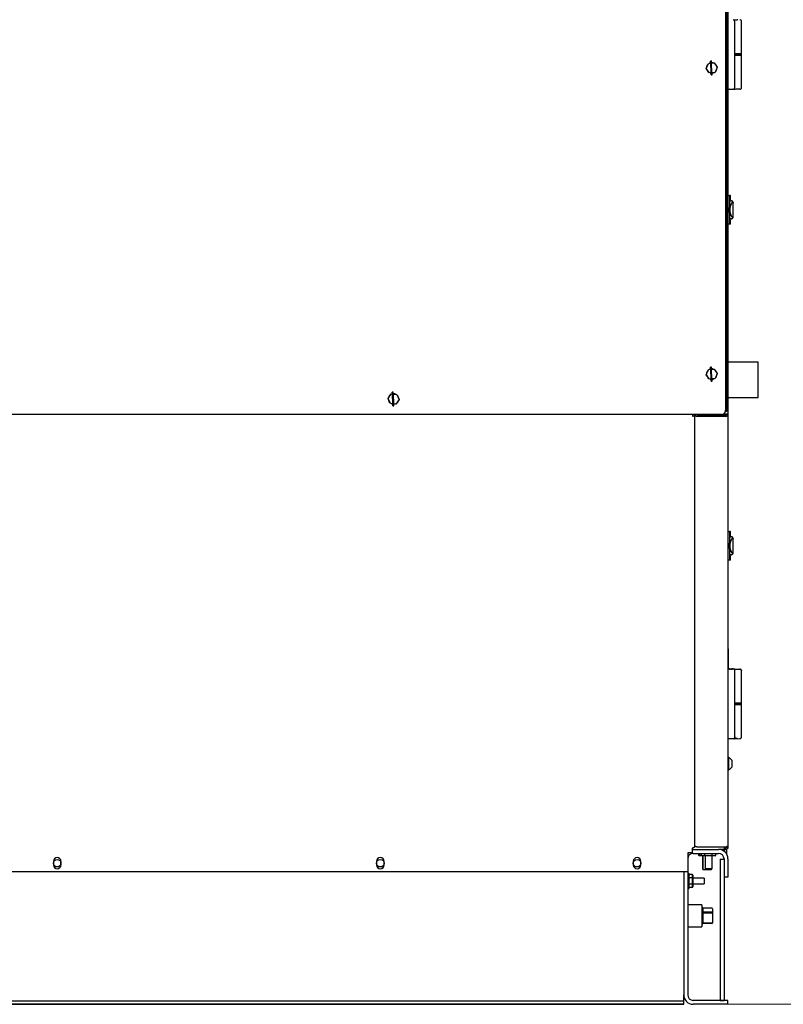
# Model space of a CAD drawing. Units: inches. Extents: x 5 to 301, y 5 to 193.
# Drawn here: x 27 to 54, y 84 to 118 of the extents above; entities that cross this region are included whole.
import ezdxf

# ---------------------------------------------------------------- set-up
doc = ezdxf.new("R2010")
doc.units = ezdxf.units.IN
doc.header["$MEASUREMENT"] = 0
doc.styles.add('SLDTEXTSTYLE0', font='TXT', dxfattribs={"width": 0.75})
doc.dimstyles.new('SLDDIMSTYLE1', dxfattribs={"dimtxt": 2.25, "dimasz": 2.34, "dimexe": 0, "dimexo": 0.0625, "dimgap": 0.5625, "dimtad": 0, "dimtih": 1, "dimtoh": 1, "dimlfac": 1.277778, "dimrnd": 1e-09, "dimzin": 12, "dimdsep": 46, "dimtxsty": 'SLDTEXTSTYLE0', "dimsah": 1, "dimcen": 0.09, "dimadec": 0, "dimazin": 3, "dimtfac": 1, "dimtofl": 0, "dimtmove": 0, "dimatfit": 3, "dimfxl": 1, "dimfrac": 2, "dimtolj": 1, "dimtzin": 12, "dimarcsym": 0})

# ---------------------------------------------------------------- blocks, each defined once
blk = doc.blocks.new('_D_5')
at = {"color": 7, "linetype": 'Continuous', "lineweight": 0, "ltscale": 18}
for p, q in [((52.927, 140.018), (60.794, 140.018)), ((58.544, 140.018), (58.544, 119.492)), ((58.544, 83.541), (58.544, 115.92)), ((51.229, 83.541), (60.794, 83.541))]:
    blk.add_line(p, q, dxfattribs=at)
at = {"color": 7, "linetype": 'Continuous', "lineweight": 18, "ltscale": 18}
for points in [[(58.544, 140.018), (58.184, 137.678), (58.904, 137.678)], [(58.544, 83.541), (58.904, 85.881), (58.184, 85.881)]]:
    blk.add_solid(points, dxfattribs=at)
at = {"color": 7, "linetype": 'Continuous', "lineweight": 18, "ltscale": 18, "insert": (54.803, 118.821), "char_height": 2.25, "attachment_point": 1, "style": 'SLDTEXTSTYLE0'}
blk.add_mtext('72.16', dxfattribs=at)
blk = doc.blocks.new('_D_6')
at = {"color": 7, "linetype": 'Continuous', "lineweight": 0, "ltscale": 18}
for p, q in [((28.223, 146), (67.206, 146)), ((64.956, 146), (64.956, 127.175)), ((64.956, 83.541), (64.956, 123.603)), ((51.229, 83.541), (67.206, 83.541))]:
    blk.add_line(p, q, dxfattribs=at)
at = {"color": 7, "linetype": 'Continuous', "lineweight": 18, "ltscale": 18}
for points in [[(64.956, 146), (64.596, 143.66), (65.316, 143.66)], [(64.956, 83.541), (65.316, 85.881), (64.596, 85.881)]]:
    blk.add_solid(points, dxfattribs=at)
at = {"color": 7, "linetype": 'Continuous', "lineweight": 18, "ltscale": 18, "insert": (61.216, 126.503), "char_height": 2.25, "attachment_point": 1, "style": 'SLDTEXTSTYLE0'}
blk.add_mtext('79.81', dxfattribs=at)

msp = doc.modelspace()

# ---------------------------------------------------------------- linework, layer by layer
at = {"color": 7, "linetype": 'Continuous', "lineweight": 25, "ltscale": 18}
for p, q in [((51.8123, 138.8689), (51.8123, 104.5537)), ((51.8362, 138.8689), (51.8362, 104.5087)), ((51.8947, 138.8689), (51.8947, 104.4065)), ((52.161, 118.3653), (52.2188, 118.3648)), ((52.2399, 118.3646), (52.2188, 118.3648)), ((52.3723, 117.1659), (52.3723, 118.3055)), ((52.1377, 117.1105), (52.2171, 117.1105)), ((52.1452, 117.1567), (52.2171, 117.1567)), ((52.246, 117.1598), (52.1674, 117.1598)), ((52.2171, 117.1567), (52.3723, 117.1567)), ((52.2171, 117.1105), (52.3723, 117.1105)), ((52.3723, 117.1567), (52.3723, 117.1598)), ((52.3723, 117.1105), (52.3723, 117.1567)), ((52.3723, 115.9648), (52.3723, 117.1043)), ((51.1269, 116.6388), (51.2049, 116.8192)), ((51.2049, 116.8192), (51.4002, 116.8419)), ((51.311, 116.9054), (51.2781, 116.9039)), ((51.2816, 116.8281), (51.2781, 116.9039)), ((51.2963, 116.5062), (51.2822, 116.8158)), ((51.3143, 116.8319), (51.311, 116.9054)), ((51.3293, 116.5056), (51.315, 116.8173)), ((51.4002, 116.8419), (51.5174, 116.6841)), ((51.5174, 116.6841), (51.4394, 116.5037)), ((51.4874, 116.7244), (51.4958, 116.7276)), ((51.5006, 116.7067), (51.5023, 116.7071)), ((51.5033, 116.7031), (51.5023, 116.7071)), ((51.2441, 116.4811), (51.1269, 116.6388)), ((51.4394, 116.5037), (51.2441, 116.4811)), ((51.3005, 116.416), (51.2972, 116.4872)), ((51.3005, 116.416), (51.3333, 116.4176)), ((51.3333, 116.4176), (51.3299, 116.491)), ((52.0801, 115.9043), (51.8947, 115.9027)), ((52.1412, 115.9027), (51.8947, 115.9027)), ((51.9203, 115.9021), (51.9203, 115.9027)), ((51.9712, 115.9027), (51.9308, 115.903)), ((51.9457, 115.9023), (51.9457, 115.9027)), ((51.9665, 115.9033), (51.9712, 115.9027)), ((51.8947, 112.1462), (51.9497, 112.1462)), ((51.9847, 112.1462), (51.9497, 112.1462)), ((51.9847, 111.9936), (51.9847, 112.1462)), ((51.9456, 112.068), (51.9456, 111.2134)), ((51.9606, 111.9936), (51.9847, 111.9936)), ((51.9609, 111.9741), (51.9847, 111.9741)), ((51.965, 111.9596), (52.007, 111.9596)), ((51.9847, 111.9596), (51.9847, 111.9741)), ((52.0824, 111.3939), (52.0824, 111.8875)), ((51.9497, 111.1351), (51.8947, 111.1351)), ((51.9847, 111.1351), (51.9497, 111.1351)), ((51.9847, 111.2877), (51.9606, 111.2877)), ((51.9847, 111.3073), (51.9609, 111.3073)), ((52.007, 111.3217), (51.965, 111.3217)), ((51.9847, 111.3073), (51.9847, 111.3217)), ((51.9847, 111.1351), (51.9847, 111.2877)), ((52.963, 106.2532), (51.8947, 106.2532)), ((52.963, 105.6271), (52.963, 106.2532)), ((51.1269, 105.8075), (51.2049, 105.9879)), ((51.2049, 105.9879), (51.4002, 106.0106)), ((51.311, 106.0741), (51.2781, 106.0726)), ((51.2816, 105.9968), (51.2781, 106.0726)), ((51.2964, 105.6728), (51.2822, 105.9845)), ((51.3143, 106.0006), (51.311, 106.0741)), ((51.3293, 105.6743), (51.315, 105.986)), ((51.4002, 106.0106), (51.5174, 105.8528)), ((51.4874, 105.8931), (51.4958, 105.8963)), ((51.5006, 105.8754), (51.5023, 105.8758)), ((51.5033, 105.8717), (51.5023, 105.8758)), ((51.2441, 105.6498), (51.1269, 105.8075)), ((51.4394, 105.6724), (51.2441, 105.6498)), ((51.3005, 105.5847), (51.2972, 105.6559)), ((51.3005, 105.5847), (51.3333, 105.5862)), ((51.3333, 105.5862), (51.3299, 105.6597)), ((51.5174, 105.8528), (51.4394, 105.6724)), ((52.963, 105.001), (52.963, 105.6271)), ((40.062, 105.1943), (40.0292, 105.1928)), ((40.0323, 105.1251), (40.0292, 105.1928)), ((40.0653, 105.1221), (40.062, 105.1943)), ((39.8775, 104.9686), (39.991, 105.129)), ((39.9596, 104.79), (39.8775, 104.9686)), ((39.991, 105.129), (40.1868, 105.1108)), ((40.0475, 104.793), (40.0333, 105.1018)), ((40.0803, 104.7945), (40.066, 105.1068)), ((40.2689, 104.9322), (40.1553, 104.7718)), ((40.1868, 105.1108), (40.2689, 104.9322)), ((40.2326, 105.0111), (40.2469, 105.0166)), ((40.241, 104.9929), (40.2533, 104.996)), ((40.259, 104.9537), (40.2533, 104.996)), ((51.8947, 105.001), (52.963, 105.001)), ((40.1553, 104.7718), (39.9596, 104.79)), ((40.0515, 104.705), (40.048, 104.7818)), ((40.0515, 104.705), (40.0843, 104.7065)), ((40.0843, 104.7065), (40.081, 104.7787)), ((51.8362, 104.5087), (51.8052, 104.5087)), ((51.8362, 104.5087), (51.8362, 104.5061)), ((51.6652, 104.4066), (14.5593, 104.4066)), ((50.6379, 104.4066), (50.6379, 104.3387)), ((50.7208, 104.4039), (50.7208, 104.4066)), ((50.7208, 104.4038), (50.7208, 104.4039)), ((50.7208, 89.1808), (50.7208, 104.4038)), ((50.7793, 104.4038), (50.7793, 104.4066)), ((50.7797, 104.4066), (50.7797, 104.3999)), ((51.812, 104.3839), (50.8035, 104.3839)), ((51.812, 104.336), (50.8035, 104.336)), ((51.0536, 104.4066), (51.0536, 104.3839)), ((51.7018, 104.4112), (51.812, 104.4112)), ((51.812, 104.336), (51.812, 104.3839)), ((51.8362, 104.4065), (51.8947, 104.4065)), ((51.8947, 104.4065), (51.8947, 89.1787)), ((51.8947, 100.2662), (51.9497, 100.2662)), ((51.9456, 100.188), (51.9456, 99.3334)), ((51.9847, 100.2662), (51.9497, 100.2662)), ((51.9606, 100.1136), (51.9847, 100.1136)), ((51.9609, 100.0941), (51.9847, 100.0941)), ((51.965, 100.0796), (52.007, 100.0796)), ((51.9847, 100.1136), (51.9847, 100.2662)), ((51.9847, 100.0796), (51.9847, 100.0941)), ((52.0824, 99.5139), (52.0824, 100.0075)), ((51.9497, 99.2551), (51.8947, 99.2551)), ((51.9847, 99.2551), (51.9497, 99.2551)), ((51.9847, 99.4077), (51.9606, 99.4077)), ((51.9847, 99.4273), (51.9609, 99.4273)), ((52.007, 99.4417), (51.965, 99.4417)), ((51.9847, 99.4273), (51.9847, 99.4417)), ((51.9847, 99.2551), (51.9847, 99.4077)), ((51.8955, 96.1096), (51.8947, 96.1096)), ((51.8955, 96.1096), (51.8955, 95.4005)), ((51.8963, 95.9844), (51.8955, 95.9844)), ((51.8963, 95.9061), (51.8963, 95.9844)), ((51.8963, 95.9061), (51.8963, 95.4005)), ((51.935, 95.4002), (51.8947, 95.4005)), ((51.9471, 95.4034), (51.8963, 95.4039)), ((51.935, 95.4008), (51.935, 95.4)), ((51.947, 95.4007), (51.935, 95.4008)), ((51.935, 95.4008), (51.935, 95.4008)), ((51.935, 95.4008), (51.947, 95.4007)), ((51.935, 95.4008), (51.935, 95.4)), ((51.9375, 95.4), (51.935, 95.4)), ((51.935, 95.4), (51.935, 95.4)), ((51.9375, 95.4), (51.9375, 95.4001)), ((51.947, 95.4), (51.9375, 95.4)), ((51.9375, 95.3992), (51.9375, 95.3994)), ((51.9375, 95.3994), (51.9475, 95.3993)), ((51.9475, 95.3991), (51.9375, 95.3992)), ((51.95, 95.4001), (51.9475, 95.4001)), ((51.9475, 95.4001), (51.9475, 95.4)), ((51.9475, 95.3993), (51.9475, 95.3993)), ((51.9475, 95.3992), (51.9475, 95.3991)), ((51.9893, 95.4003), (51.9791, 95.4004)), ((51.9791, 95.4004), (51.9893, 95.4003)), ((52.0128, 95.3999), (51.9791, 95.4003)), ((51.9791, 95.4003), (51.9893, 95.4002)), ((51.9791, 95.3996), (51.9864, 95.3995)), ((52.0027, 95.4002), (52.0027, 95.4003)), ((52.0027, 95.4003), (52.0027, 95.4002)), ((52.0027, 95.4001), (52.0027, 95.4002)), ((52.0027, 95.4002), (52.0027, 95.4001)), ((52.0027, 95.4), (52.0027, 95.3998)), ((52.0801, 95.4023), (52.026, 95.4027)), ((52.0353, 95.3992), (52.026, 95.3993)), ((52.0353, 95.3999), (52.0353, 95.3999)), ((52.0353, 95.3999), (52.0353, 95.3992)), ((52.0801, 95.3989), (52.0353, 95.3993)), ((52.0353, 95.3985), (52.0353, 95.3984)), ((52.1412, 95.3976), (52.0568, 95.3979)), ((52.1412, 95.3976), (52.3091, 95.3961)), ((52.1412, 95.3362), (52.1412, 95.3368)), ((52.3723, 94.1961), (52.3723, 95.3356)), ((52.3723, 94.1899), (52.3723, 94.193)), ((52.3723, 94.1437), (52.3723, 94.1899)), ((52.3723, 94.1375), (52.3723, 94.1406)), ((52.3723, 92.998), (52.3723, 94.1375)), ((52.0801, 92.9347), (51.8947, 92.9331)), ((52.1412, 92.936), (52.0915, 92.9359)), ((52.1412, 92.936), (52.3091, 92.9375)), ((52.2188, 92.938), (52.161, 92.9374)), ((52.2188, 92.938), (52.2399, 92.9383)), ((51.9142, 92.2664), (51.8947, 92.2664)), ((51.9142, 92.2664), (51.9142, 91.8383)), ((52.0246, 92.1746), (52.0246, 91.9301)), ((51.8947, 91.8383), (51.9142, 91.8383)), ((50.7208, 89.1458), (50.7208, 89.1808)), ((51.8947, 89.1787), (51.8947, 89.1405)), ((50.6379, 88.8955), (50.4696, 88.8955)), ((50.4696, 88.8955), (50.4696, 88.2373)), ((50.6379, 89.048), (50.6379, 89.068)), ((50.6379, 88.8955), (50.6379, 89.048)), ((50.6655, 89.0198), (50.6379, 89.0198)), ((50.6655, 89.0198), (50.6379, 89.0186)), ((50.6655, 89.0198), (51.5587, 89.0198)), ((50.6655, 88.8794), (51.5587, 88.8794)), ((51.812, 89.1033), (50.8035, 89.1033)), ((50.8608, 88.8031), (50.8608, 88.8794)), ((50.8608, 88.8031), (50.9019, 88.8031)), ((50.8608, 88.8031), (50.8786, 88.7874)), ((50.9019, 88.8031), (50.9019, 88.8794)), ((50.9019, 88.8031), (50.9558, 88.8031)), ((50.918, 88.7874), (50.9019, 88.8031)), ((50.9558, 88.8031), (50.9558, 88.8794)), ((50.9558, 88.8031), (51.0813, 88.8031)), ((50.9558, 88.8031), (50.9738, 88.7874)), ((51.0813, 88.8031), (51.0813, 88.8794)), ((51.0813, 88.8031), (51.3355, 88.8031)), ((51.0813, 88.8031), (51.0905, 88.7874)), ((51.3265, 88.7874), (51.3355, 88.8031)), ((51.3355, 88.8031), (51.3355, 88.8794)), ((51.3355, 88.8031), (51.4641, 88.8031)), ((51.446, 88.7874), (51.4641, 88.8031)), ((51.4641, 88.8031), (51.4641, 88.8794)), ((51.7739, 89.0198), (51.5587, 89.0198)), ((51.7635, 89.0198), (51.7635, 88.9502)), ((51.8118, 89.1), (51.7736, 89.1)), ((51.7739, 89.0782), (51.7739, 89.0198)), ((51.7797, 89.0782), (51.7739, 89.0782)), ((51.7797, 89.0198), (51.7739, 89.0198)), ((51.7797, 89.0782), (51.7797, 89.0198)), ((51.8014, 89.0782), (51.7797, 89.0782)), ((51.7797, 89.0198), (51.8014, 89.0198)), ((51.8014, 89.0782), (51.8014, 89.0198)), ((51.812, 89.0782), (51.8014, 89.0782)), ((51.812, 89.0198), (51.8014, 89.0198)), ((51.8407, 89.1006), (51.8118, 89.1)), ((51.8118, 89.0782), (51.8211, 89.0801)), ((51.8118, 89.0198), (51.8417, 89.0257)), ((51.812, 89.0782), (51.812, 89.0198)), ((51.8345, 89.0937), (51.8362, 89.1027)), ((51.8362, 89.1025), (51.8947, 89.1025)), ((51.8362, 89.0246), (51.8362, 88.8732)), ((51.8807, 89.1405), (51.8947, 89.1405)), ((51.8888, 89.0731), (51.8947, 89.1027)), ((51.8947, 89.1027), (51.8915, 89.1023)), ((51.8947, 89.1405), (51.8947, 89.1025)), ((28.0487, 88.5933), (28.0487, 88.4712)), ((28.3179, 88.4712), (28.3179, 88.5933)), ((39.4716, 88.5933), (39.4716, 88.4712)), ((39.7408, 88.4712), (39.7408, 88.5933)), ((48.5467, 88.5933), (48.5467, 88.4712)), ((48.816, 88.4712), (48.816, 88.5933)), ((50.4698, 88.6838), (50.4698, 83.8775)), ((50.918, 88.7874), (50.8786, 88.7874)), ((50.9738, 88.7874), (50.918, 88.7874)), ((51.0905, 88.7874), (50.9738, 88.7874)), ((50.9898, 88.7874), (50.9898, 88.3347)), ((51.0064, 88.7874), (51.0064, 88.2956)), ((51.0876, 88.7874), (51.0876, 88.3347)), ((51.3265, 88.7874), (51.0905, 88.7874)), ((51.446, 88.7874), (51.3265, 88.7874)), ((51.3322, 88.3347), (51.3322, 88.7874)), ((51.6175, 88.6709), (51.7544, 88.6709)), ((51.6175, 88.6709), (51.6175, 83.6818)), ((51.7544, 88.6838), (51.7544, 88.0415)), ((51.7544, 88.6709), (51.7544, 83.6818)), ((51.8947, 88.6838), (51.8947, 88.0415)), ((15.7546, 88.2373), (50.4696, 88.2373)), ((15.8947, 88.2371), (50.3295, 88.2371)), ((50.3295, 88.2371), (50.3295, 88.2373)), ((50.3295, 88.2373), (50.3295, 83.8775)), ((50.4933, 88.1854), (50.4698, 88.1854)), ((50.5089, 88.1698), (50.5089, 87.9043)), ((50.6376, 88.1302), (50.5402, 88.1302)), ((50.6376, 88.0173), (50.6376, 88.1302)), ((50.6532, 88.1122), (50.6376, 88.1302)), ((50.6532, 88.1122), (50.6532, 88.0082)), ((51.0064, 88.3347), (50.9898, 88.3347)), ((51.251, 88.2956), (51.0064, 88.2956)), ((51.3322, 88.3347), (51.0876, 88.3347)), ((51.251, 88.2956), (51.251, 88.3347)), ((51.3146, 88.2956), (51.251, 88.2956)), ((51.3146, 88.2956), (51.3146, 88.3347)), ((50.486, 87.8952), (50.4698, 87.8952)), ((50.486, 87.4061), (50.486, 87.8952)), ((50.5089, 87.9043), (50.5089, 87.6388)), ((50.6376, 88.0173), (50.5402, 88.0173)), ((50.6376, 87.7913), (50.5402, 87.7913)), ((50.6376, 87.7913), (50.6376, 88.0173)), ((50.6532, 88.0082), (50.6376, 88.0173)), ((50.6376, 87.7913), (50.6532, 87.8004)), ((50.6376, 87.6784), (50.6376, 87.7913)), ((50.6532, 88.0082), (50.6532, 87.8004)), ((51.0518, 88.0021), (50.6532, 88.0021)), ((50.6532, 87.8065), (51.0518, 87.8065)), ((50.6532, 87.8004), (50.6532, 87.6965)), ((51.0518, 88.0021), (51.0518, 87.8065)), ((51.8947, 88.0415), (51.7544, 88.0415)), ((50.486, 87.6232), (50.4933, 87.6232)), ((50.6376, 87.6784), (50.5402, 87.6784)), ((50.6376, 87.6784), (50.6532, 87.6965)), ((50.4698, 87.4061), (50.486, 87.4061)), ((50.9712, 87.0632), (50.4698, 87.0632)), ((50.486, 87.0632), (50.486, 87.4061)), ((50.9712, 87.0632), (50.9712, 86.2806)), ((51.0104, 86.9576), (50.9712, 86.9576)), ((51.0104, 86.9576), (51.0104, 86.7991)), ((51.3234, 86.9426), (51.0104, 86.9426)), ((51.3234, 86.7991), (51.0104, 86.7991)), ((51.3234, 86.7633), (51.0104, 86.7633)), ((51.0104, 86.7633), (51.0104, 86.4162)), ((51.343, 86.9216), (51.343, 86.7839)), ((51.343, 86.7839), (51.343, 86.7639)), ((51.343, 86.7639), (51.343, 86.4305)), ((50.486, 86.6092), (50.4698, 86.6092)), ((50.486, 85.1418), (50.486, 86.6092)), ((50.9712, 86.3863), (51.0104, 86.3863)), ((51.3234, 86.4162), (51.0104, 86.4162)), ((51.3234, 86.4013), (51.0104, 86.4013)), ((51.0104, 86.4013), (51.0104, 86.3863)), ((51.343, 86.4305), (51.343, 86.4222)), ((50.486, 86.2806), (50.9712, 86.2806)), ((50.4698, 85.1418), (50.486, 85.1418)), ((50.486, 84.7152), (50.486, 85.1418)), ((50.4698, 84.7152), (50.486, 84.7152)), ((50.3295, 83.6466), (15.8947, 83.6466)), ((50.3295, 83.7444), (50.3295, 83.8775)), ((50.3295, 83.6466), (50.3295, 83.7444)), ((50.3295, 83.5413), (50.3295, 83.6466)), ((51.8947, 83.6818), (50.6655, 83.6818)), ((51.6175, 83.6818), (51.7544, 83.6818)), ((51.8947, 83.5415), (51.8947, 83.6818)), ((15.8947, 83.5413), (50.3295, 83.5413)), ((50.3295, 83.5413), (15.8947, 83.5413)), ((50.3295, 83.5413), (50.3295, 83.5413)), ((51.8947, 83.5415), (50.6655, 83.5415))]:
    msp.add_line(p, q, dxfattribs=at)
at = {"color": 7, "linetype": 'Continuous', "lineweight": 25, "ltscale": 18, "flags": 128}
for points in [[(51.2676, 116.4838), (51.2935, 116.4778), (51.2977, 116.4772)], [(51.2676, 105.6525), (51.2935, 105.6465), (51.2977, 105.6459)], [(40.032, 105.1316), (40.023, 105.1294), (40.0146, 105.1268)], [(40.032, 105.1316), (40.023, 105.1294), (40.0146, 105.1268)], [(40.2469, 105.0166), (40.2254, 105.057), (40.1966, 105.0893)], [(40.2469, 105.0166), (40.2254, 105.057), (40.1966, 105.0893)], [(40.0817, 104.7647), (40.0902, 104.7653), (40.1318, 104.774)], [(40.0817, 104.7647), (40.0902, 104.7653), (40.1318, 104.774)], [(52.1916, 94.1904), (52.2253, 94.1904), (52.253, 94.1903), (52.2721, 94.1901), (52.2809, 94.19), (52.2787, 94.1898), (52.2656, 94.1896), (52.2507, 94.1896)], [(52.246, 94.189), (52.2466, 94.1891), (52.2471, 94.1894), (52.2477, 94.19), (52.2481, 94.1908), (52.2485, 94.1917), (52.2488, 94.1928), (52.249, 94.1939), (52.249, 94.1951)], [(52.2481, 94.1908), (52.2616, 94.1908), (52.3009, 94.1906), (52.333, 94.1905), (52.3562, 94.1903), (52.3694, 94.1901), (52.3719, 94.1899), (52.3636, 94.1896), (52.345, 94.1894), (52.3169, 94.1893), (52.2807, 94.1891), (52.2511, 94.1891)]]:
    msp.add_lwpolyline(points, dxfattribs=at)
at = {"color": 7, "linetype": 'Continuous', "lineweight": 25, "ltscale": 324}
for centre in [(28.1833, 88.5323), (39.6062, 88.5323), (48.6814, 88.5323)]:
    msp.add_circle(centre, 0.1346, dxfattribs=at)
for centre, radius, start, end in [((52.0796, 118.3043), 0.0616, 0, 89.5), ((52.3661, 117.1659), 0.00616, 270, 0), ((52.3661, 117.1043), 0.00616, 0, 90), ((51.3221, 116.6615), 0.1859, 132.92729, 180.2911), ((51.3221, 116.6615), 0.1859, 102.80652, 120.2911), ((51.3221, 116.6615), 0.1859, 72.92729, 92.62065), ((51.3221, 116.6615), 0.1859, 20.8538, 60.2911), ((51.3221, 116.6615), 0.1859, 192.92729, 240.2911), ((51.3221, 116.6615), 0.1859, 272.62065, 300.2911), ((51.3221, 116.6615), 0.1859, 312.92729, 0.2911), ((52.0796, 115.9659), 0.0616, 270.5, 0), ((51.3221, 105.8302), 0.1859, 132.92729, 180.2911), ((51.3221, 105.8302), 0.1859, 102.80652, 120.2911), ((51.3221, 105.8302), 0.1859, 72.92729, 92.62065), ((51.3221, 105.8302), 0.1859, 20.8538, 60.2911), ((51.3221, 105.8302), 0.1859, 192.92729, 240.2911), ((51.3221, 105.8302), 0.1859, 272.62065, 300.2911), ((51.3221, 105.8302), 0.1859, 312.92729, 0.2911), ((40.0732, 104.9504), 0.1859, 181.01303, 228.37685), ((40.0732, 104.9504), 0.1859, 121.01303, 168.37685), ((40.0732, 104.9504), 0.1859, 61.01303, 92.62065), ((40.0732, 104.9504), 0.1859, 301.01303, 348.37685), ((40.0732, 104.9504), 0.1859, 241.01303, 262.43477), ((51.6652, 104.5537), 0.1471, 270, 0), ((50.6447, 104.4149), 0.0766, 264.88893, 353.75645), ((50.6399, 104.4091), 0.0226, 264.88893, 353.75645), ((50.7967, 104.4121), 0.0764, 186.24355, 275.11107), ((50.8015, 104.4062), 0.0224, 186.24355, 275.11107), ((52.1964, 108.5417), 14.399, 269.76744, 270.69968), ((52.1574, 139.4389), 45.2499, 269.97889, 270.11264), ((52.2709, 99.3563), 5.1612, 269.75693, 271.12517), ((52.2709, 88.9773), 5.1612, 88.87483, 90.24307), ((52.3661, 94.1406), 0.00616, 0, 29.22649), ((52.0796, 92.9963), 0.0616, 270.49971, 359.99972), ((51.8297, 92.0524), 0.2301, 32.09782, 68.45099), ((51.8297, 92.0524), 0.2301, 291.54901, 327.90218), ((50.6655, 88.6838), 0.1957, 90, 180), ((51.5587, 88.6838), 0.336, 360, 90), ((51.5587, 88.6838), 0.1957, 0, 90), ((28.1833, 88.5933), 0.1346, 0, 180), ((28.1833, 88.4712), 0.1346, 180, 0), ((39.6062, 88.5933), 0.1346, 0, 180), ((39.6062, 88.4712), 0.1346, 180, 0), ((48.6814, 88.5933), 0.1346, 0, 180), ((48.6814, 88.4712), 0.1346, 180, 360), ((50.4933, 88.1698), 0.0157, 0, 90), ((50.4933, 87.6388), 0.0157, 270, 0), ((50.6655, 83.8775), 0.336, 180, 270), ((50.6655, 83.8775), 0.1957, 180, 270)]:
    msp.add_arc(centre, radius, start, end, dxfattribs=at)
for centre, major_axis, ratio, start_param, end_param in [((52.3616, 111.6407), (0, 0.4314), 0.942158, 1.0204174, 1.5707963), ((52.1724, 111.7639), (0, 0.1957), 0.942158, 0.8715034, 1.0204174), ((52.3616, 111.6407), (0, 0.4314), 0.942158, 1.5707963, 2.1211753), ((52.1724, 111.5174), (0, 0.1957), 0.942158, 2.1211753, 2.2700893), ((52.3616, 99.7607), (0, 0.4314), 0.942158, 1.0204174, 1.5707963), ((52.1724, 99.8839), (0, 0.1957), 0.942158, 0.8715034, 1.0204174), ((52.3616, 99.7607), (0, 0.4314), 0.942158, 1.5707963, 2.1211753), ((52.1724, 99.6374), (0, 0.1957), 0.942158, 2.1211753, 2.2700893), ((50.5402, 88.1664), (0, 0.0361), 0.8660254, 1.5707963, 3.1415927), ((50.5402, 88.0353), (0.0313, 0), 0.5773503, 3.1415927, 4.712389), ((50.5402, 87.7733), (0.0313, 0), 0.5773503, 1.5707963, 3.1415927), ((50.5402, 87.6422), (0, -0.0361), 0.8660254, 3.1415927, 4.712389)]:
    msp.add_ellipse(centre, major_axis=major_axis, ratio=ratio, start_param=start_param, end_param=end_param, dxfattribs=at)
at = {"color": 7, "linetype": 'Continuous', "lineweight": 25, "ltscale": 18}
for points, knots in [([(52.0801, 118.366), (52.0812, 118.366), (52.0835, 118.3659), (52.1018, 118.3658), (52.1286, 118.3655), (52.1504, 118.3654), (52.161, 118.3653)], [0, 0, 0, 0, 0.2416535, 0.4999942, 0.7583384, 1, 1, 1, 1]), ([(52.1412, 118.0901), (52.1412, 118.118), (52.1412, 118.1758), (52.1412, 118.247), (52.1412, 118.2954), (52.1412, 118.3014), (52.1412, 118.3043)], [0, 0, 0, 0, 0.2416574, 0.5, 0.7583426, 1, 1, 1, 1]), ([(52.1412, 116.1802), (52.1412, 116.3389), (52.1412, 116.6562), (52.1412, 117.1351), (52.1412, 117.614), (52.1412, 117.9314), (52.1412, 118.0901)], [0, 0, 0, 0, 0.25, 0.5, 0.7499956, 1, 1, 1, 1]), ([(52.3723, 118.3041), (52.3721, 118.308), (52.3716, 118.3158), (52.3682, 118.3271), (52.3628, 118.3376), (52.3531, 118.35), (52.3373, 118.3615), (52.3217, 118.3644), (52.3138, 118.3659)], [0, 0, 0, 0, 0.11742965, 0.23441236, 0.35206458, 0.47370254, 0.73209657, 1, 1, 1, 1]), ([(52.1674, 117.1598), (52.1639, 117.1598), (52.1568, 117.1598), (52.1477, 117.1598), (52.1436, 117.1598), (52.1416, 117.1598)], [0, 0, 0, 0, 0.339644, 0.6945023, 1, 1, 1, 1]), ([(52.3661, 117.1598), (52.3646, 117.1598), (52.3615, 117.1598), (52.3361, 117.1598), (52.2978, 117.1598), (52.263, 117.1598), (52.246, 117.1598)], [0, 0, 0, 0, 0.2456669, 0.5, 0.7543331, 1, 1, 1, 1]), ([(52.246, 117.1105), (52.263, 117.1105), (52.2978, 117.1105), (52.3361, 117.1105), (52.3615, 117.1105), (52.3646, 117.1105), (52.3661, 117.1105)], [0, 0, 0, 0, 0.2456669, 0.5, 0.7543331, 1, 1, 1, 1]), ([(52.1412, 115.9659), (52.1412, 115.9688), (52.1412, 115.9748), (52.1412, 116.0233), (52.1412, 116.0944), (52.1412, 116.1522), (52.1412, 116.1802)], [0, 0, 0, 0, 0.2416574, 0.5, 0.7583426, 1, 1, 1, 1]), ([(52.0636, 115.9034), (52.0759, 115.9032), (52.1003, 115.903), (52.1276, 115.9028), (52.1412, 115.9027)], [0, 0, 0, 0, 0.4995102, 1, 1, 1, 1]), ([(52.2188, 115.9034), (52.2065, 115.9032), (52.182, 115.903), (52.1548, 115.9028), (52.1412, 115.9027)], [0, 0, 0, 0, 0.4999988, 1, 1, 1, 1]), ([(52.3093, 115.9041), (52.3064, 115.9041), (52.3006, 115.9041), (52.2805, 115.9039), (52.2534, 115.9037), (52.2302, 115.9035), (52.2188, 115.9034)], [0, 0, 0, 0, 0.2467903, 0.4999962, 0.7532042, 1, 1, 1, 1]), ([(52.3138, 115.9044), (52.3215, 115.9057), (52.3328, 115.9076), (52.346, 115.9152), (52.355, 115.9228), (52.3624, 115.9321), (52.368, 115.9427), (52.3716, 115.9542), (52.372, 115.9621), (52.3723, 115.9661)], [0, 0, 0, 0, 0.2860025, 0.4175323, 0.5372191, 0.6513853, 0.7654612, 0.8817911, 1, 1, 1, 1]), ([(51.9497, 112.1462), (51.9492, 112.1454), (51.9483, 112.1436), (51.9471, 112.1301), (51.9461, 112.1102), (51.9456, 112.0882), (51.9456, 112.0737), (51.9456, 112.068)], [0, 0, 0, 0, 0.2150564, 0.4301166, 0.6450615, 0.8597281, 1, 1, 1, 1]), ([(51.9606, 111.2877), (51.9598, 111.3062), (51.9582, 111.3431), (51.9561, 111.4095), (51.9546, 111.4819), (51.9536, 111.5589), (51.9533, 111.6382), (51.9536, 111.7176), (51.9545, 111.7947), (51.956, 111.8682), (51.9581, 111.9364), (51.9598, 111.9745), (51.9606, 111.9936)], [0, 0, 0, 0, 0.0994086, 0.1988168, 0.2982292, 0.3976412, 0.4969793, 0.5963173, 0.6956028, 0.7948886, 0.897444, 1, 1, 1, 1]), ([(51.9609, 111.3073), (51.9602, 111.3253), (51.9586, 111.3613), (51.9568, 111.4256), (51.9553, 111.4955), (51.9545, 111.5696), (51.9542, 111.6457), (51.9546, 111.7216), (51.9555, 111.7952), (51.9569, 111.8629), (51.9588, 111.9237), (51.9602, 111.9573), (51.9609, 111.9741)], [0, 0, 0, 0, 0.10134, 0.2026796, 0.3040233, 0.4053666, 0.5066374, 0.6079081, 0.7091313, 0.8103548, 0.9051772, 1, 1, 1, 1]), ([(51.9581, 111.8663), (51.9581, 111.8657), (51.9576, 111.8449), (51.9566, 111.8007), (51.9555, 111.7253), (51.9553, 111.6707), (51.9552, 111.6407)], [0, 0, 0, 0, 0.0077921, 0.3100014, 0.6209866, 1, 1, 1, 1]), ([(51.9581, 111.8663), (51.9587, 111.8838), (51.9599, 111.9189), (51.9624, 111.9527), (51.9642, 111.9573), (51.965, 111.9596)], [0, 0, 0, 0, 0.3306477, 0.6612868, 1, 1, 1, 1]), ([(52.0811, 111.8916), (52.079, 111.8986), (52.0748, 111.9122), (52.0646, 111.9295), (52.0501, 111.9453), (52.0302, 111.9572), (52.0147, 111.9588), (52.007, 111.9596)], [0, 0, 0, 0, 0.2183259, 0.4274791, 0.6194925, 0.8127682, 1, 1, 1, 1]), ([(52.0664, 111.9053), (52.0627, 111.9061), (52.0551, 111.9075), (52.0426, 111.9021), (52.0354, 111.8943), (52.0313, 111.8899)], [0, 0, 0, 0, 0.29919049, 0.59625728, 1, 1, 1, 1]), ([(52.0664, 111.9053), (52.0705, 111.9033), (52.0785, 111.8992), (52.0828, 111.8927), (52.082, 111.8884), (52.0818, 111.8875)], [0, 0, 0, 0, 0.43907209, 0.87683525, 1, 1, 1, 1]), ([(51.9552, 111.6407), (51.9553, 111.6222), (51.9553, 111.5798), (51.956, 111.5142), (51.957, 111.4575), (51.9579, 111.4256), (51.9581, 111.4151)], [0, 0, 0, 0, 0.2335117, 0.5351966, 0.8456255, 1, 1, 1, 1]), ([(51.9456, 111.2134), (51.9456, 111.2046), (51.9457, 111.187), (51.9464, 111.1636), (51.9475, 111.1459), (51.9486, 111.1365), (51.9494, 111.1355), (51.9497, 111.1351)], [0, 0, 0, 0, 0.2143171, 0.4286291, 0.6430863, 0.8578364, 1, 1, 1, 1]), ([(51.965, 111.3217), (51.9642, 111.324), (51.9625, 111.3284), (51.9599, 111.3617), (51.9588, 111.3972), (51.9581, 111.4151)], [0, 0, 0, 0, 0.3309183, 0.6618384, 1, 1, 1, 1]), ([(52.007, 111.3217), (52.0154, 111.3227), (52.0313, 111.3245), (52.0504, 111.3366), (52.0641, 111.3512), (52.0744, 111.3684), (52.0791, 111.382), (52.0816, 111.3893)], [0, 0, 0, 0, 0.2062054, 0.385807, 0.5628832, 0.761596, 1, 1, 1, 1]), ([(52.0313, 111.3915), (52.0357, 111.3868), (52.0433, 111.3786), (52.056, 111.3737), (52.0632, 111.3753), (52.0664, 111.376)], [0, 0, 0, 0, 0.4244854, 0.7437202, 1, 1, 1, 1]), ([(52.0664, 111.376), (52.0705, 111.3781), (52.0785, 111.3821), (52.0828, 111.3887), (52.082, 111.3929), (52.0818, 111.3939)], [0, 0, 0, 0, 0.4390721, 0.8768352, 1, 1, 1, 1]), ([(51.9497, 100.2662), (51.9492, 100.2654), (51.9483, 100.2636), (51.9471, 100.2501), (51.9461, 100.2302), (51.9456, 100.2082), (51.9456, 100.1937), (51.9456, 100.188)], [0, 0, 0, 0, 0.2150564, 0.4301166, 0.6450615, 0.8597281, 1, 1, 1, 1]), ([(51.9606, 99.4077), (51.9598, 99.4262), (51.9582, 99.4631), (51.9561, 99.5295), (51.9546, 99.6019), (51.9536, 99.6789), (51.9533, 99.7582), (51.9536, 99.8376), (51.9545, 99.9147), (51.956, 99.9882), (51.9581, 100.0564), (51.9598, 100.0945), (51.9606, 100.1136)], [0, 0, 0, 0, 0.0994086, 0.1988168, 0.2982292, 0.3976412, 0.4969793, 0.5963173, 0.6956028, 0.7948886, 0.897444, 1, 1, 1, 1]), ([(51.9609, 99.4273), (51.9602, 99.4453), (51.9586, 99.4813), (51.9568, 99.5456), (51.9553, 99.6155), (51.9545, 99.6896), (51.9542, 99.7657), (51.9546, 99.8416), (51.9555, 99.9152), (51.9569, 99.9829), (51.9588, 100.0437), (51.9602, 100.0773), (51.9609, 100.0941)], [0, 0, 0, 0, 0.10134, 0.2026796, 0.3040233, 0.4053666, 0.5066374, 0.6079081, 0.7091313, 0.8103548, 0.9051772, 1, 1, 1, 1]), ([(51.9581, 99.9863), (51.9581, 99.9857), (51.9576, 99.9649), (51.9566, 99.9207), (51.9555, 99.8453), (51.9553, 99.7907), (51.9552, 99.7607)], [0, 0, 0, 0, 0.00779214, 0.31000142, 0.6209866, 1, 1, 1, 1]), ([(51.9581, 99.9863), (51.9587, 100.0038), (51.9599, 100.0389), (51.9624, 100.0727), (51.9642, 100.0773), (51.965, 100.0796)], [0, 0, 0, 0, 0.3306477, 0.6612868, 1, 1, 1, 1]), ([(52.0811, 100.0116), (52.079, 100.0186), (52.0748, 100.0322), (52.0646, 100.0495), (52.0501, 100.0653), (52.0302, 100.0772), (52.0147, 100.0788), (52.007, 100.0796)], [0, 0, 0, 0, 0.2183259, 0.4274791, 0.6194925, 0.8127682, 1, 1, 1, 1]), ([(52.0664, 100.0253), (52.0627, 100.0261), (52.0551, 100.0275), (52.0426, 100.0221), (52.0354, 100.0143), (52.0313, 100.0099)], [0, 0, 0, 0, 0.29919049, 0.59625728, 1, 1, 1, 1]), ([(52.0664, 100.0253), (52.0705, 100.0233), (52.0785, 100.0192), (52.0828, 100.0127), (52.082, 100.0084), (52.0818, 100.0075)], [0, 0, 0, 0, 0.43907209, 0.87683525, 1, 1, 1, 1]), ([(51.9552, 99.7607), (51.9553, 99.7422), (51.9553, 99.6998), (51.956, 99.6342), (51.957, 99.5775), (51.9579, 99.5456), (51.9581, 99.5351)], [0, 0, 0, 0, 0.2335117, 0.5351966, 0.8456255, 1, 1, 1, 1]), ([(51.9456, 99.3334), (51.9456, 99.3246), (51.9457, 99.307), (51.9464, 99.2836), (51.9475, 99.2659), (51.9486, 99.2565), (51.9494, 99.2555), (51.9497, 99.2551)], [0, 0, 0, 0, 0.2143171, 0.4286291, 0.6430863, 0.8578364, 1, 1, 1, 1]), ([(51.965, 99.4417), (51.9642, 99.444), (51.9625, 99.4484), (51.9599, 99.4817), (51.9588, 99.5172), (51.9581, 99.5351)], [0, 0, 0, 0, 0.3309183, 0.6618384, 1, 1, 1, 1]), ([(52.007, 99.4417), (52.0154, 99.4427), (52.0313, 99.4445), (52.0504, 99.4566), (52.0641, 99.4712), (52.0744, 99.4884), (52.0791, 99.502), (52.0816, 99.5093)], [0, 0, 0, 0, 0.2062054, 0.385807, 0.5628832, 0.761596, 1, 1, 1, 1]), ([(52.0313, 99.5115), (52.0357, 99.5068), (52.0433, 99.4986), (52.056, 99.4937), (52.0632, 99.4953), (52.0664, 99.496)], [0, 0, 0, 0, 0.4244854, 0.7437202, 1, 1, 1, 1]), ([(52.0664, 99.496), (52.0705, 99.4981), (52.0785, 99.5021), (52.0828, 99.5087), (52.082, 99.5129), (52.0818, 99.5139)], [0, 0, 0, 0, 0.4390721, 0.8768352, 1, 1, 1, 1]), ([(52.0801, 95.3976), (52.0452, 95.398), (51.9754, 95.3987), (51.9216, 95.3994), (51.8947, 95.3997)], [0, 0, 0, 0, 0.50000242, 1, 1, 1, 1]), ([(51.935, 95.3997), (51.9355, 95.3998), (51.9363, 95.3998), (51.9444, 95.3998), (51.9473, 95.3998)], [0, 0, 0, 0, 0.6385369, 1, 1, 1, 1]), ([(51.9461, 95.3995), (51.943, 95.3995), (51.9365, 95.3996), (51.9355, 95.3997), (51.935, 95.3997)], [0, 0, 0, 0, 0.4750067, 1, 1, 1, 1]), ([(51.9375, 95.4001), (51.9375, 95.4001), (51.9375, 95.4002), (51.9385, 95.4002), (51.939, 95.4002)], [0, 0, 0, 0, 0.5603137, 1, 1, 1, 1]), ([(51.939, 95.4002), (51.94, 95.4002), (51.9416, 95.4002), (51.9455, 95.4002), (51.947, 95.4002)], [0, 0, 0, 0, 0.6181205, 1, 1, 1, 1]), ([(51.9864, 95.3995), (51.9801, 95.3995), (51.9677, 95.3996), (51.9543, 95.3997), (51.9464, 95.3997), (51.9455, 95.3997), (51.945, 95.3997)], [0, 0, 0, 0, 0.2794636, 0.5588542, 0.7794754, 1, 1, 1, 1]), ([(51.9814, 95.3999), (51.9831, 95.3999), (51.9864, 95.3998), (51.9878, 95.3998), (51.9886, 95.3998)], [0, 0, 0, 0, 0.499537, 1, 1, 1, 1]), ([(51.9864, 95.3995), (51.994, 95.3995), (52.0091, 95.3993), (52.026, 95.3991), (52.0363, 95.3989), (52.0373, 95.3989), (52.0378, 95.3988)], [0, 0, 0, 0, 0.2796262, 0.5593459, 0.7795817, 1, 1, 1, 1]), ([(52.1412, 95.3368), (52.1409, 95.3412), (52.1402, 95.3502), (52.1358, 95.3624), (52.1293, 95.3733), (52.1185, 95.385), (52.103, 95.3943), (52.0887, 95.3973), (52.0813, 95.3976), (52.0802, 95.3976), (52.0801, 95.3976)], [0, 0, 0, 0, 0.1215733, 0.2502707, 0.3679265, 0.5004096, 0.7491296, 0.9624291, 0.9953715, 1, 1, 1, 1]), ([(52.1412, 95.1194), (52.1412, 95.1474), (52.1412, 95.2052), (52.1412, 95.2767), (52.1412, 95.3254), (52.1412, 95.3317), (52.1412, 95.3347)], [0, 0, 0, 0, 0.2416574, 0.5, 0.7583426, 1, 1, 1, 1]), ([(52.1412, 93.2095), (52.1412, 93.3681), (52.1412, 93.6853), (52.1412, 94.1642), (52.1412, 94.6431), (52.1412, 94.9606), (52.1412, 95.1194)], [0, 0, 0, 0, 0.25, 0.5, 0.7499956, 1, 1, 1, 1]), ([(52.3093, 95.3961), (52.3144, 95.3957), (52.3266, 95.3946), (52.3418, 95.3872), (52.3538, 95.3767), (52.3621, 95.3653), (52.3684, 95.3509), (52.3692, 95.3401), (52.3696, 95.3345)], [0, 0, 0, 0, 0.1637874, 0.384604, 0.5169652, 0.6636674, 0.8246801, 1, 1, 1, 1]), ([(52.3723, 95.3343), (52.3721, 95.3382), (52.3716, 95.3462), (52.3681, 95.3576), (52.3625, 95.3683), (52.3524, 95.3808), (52.3361, 95.3922), (52.3202, 95.3947), (52.3121, 95.396)], [0, 0, 0, 0, 0.11770186, 0.23479624, 0.35239837, 0.47398112, 0.7322686, 1, 1, 1, 1]), ([(52.3723, 95.3374), (52.3721, 95.3412), (52.3716, 95.349), (52.3682, 95.3603), (52.3628, 95.3708), (52.3552, 95.381), (52.3482, 95.3853), (52.3442, 95.3877)], [0, 0, 0, 0, 0.1863116, 0.371914, 0.5585788, 0.7515672, 1, 1, 1, 1]), ([(52.1409, 94.1426), (52.1431, 94.1426), (52.1475, 94.1426), (52.1568, 94.1426), (52.1639, 94.1427), (52.1674, 94.1427)], [0, 0, 0, 0, 0.3283408, 0.6715273, 1, 1, 1, 1]), ([(52.246, 94.1908), (52.2627, 94.1908), (52.2969, 94.1907), (52.3269, 94.1905), (52.3357, 94.1904), (52.3365, 94.1904)], [0, 0, 0, 0, 0.4661885, 0.9488224, 1, 1, 1, 1]), ([(52.3222, 94.1893), (52.3137, 94.1893), (52.2934, 94.1891), (52.2634, 94.189), (52.246, 94.189)], [0, 0, 0, 0, 0.4201696, 1, 1, 1, 1]), ([(52.246, 94.1428), (52.263, 94.1428), (52.2978, 94.1429), (52.3363, 94.1432), (52.3607, 94.1434), (52.3689, 94.1437), (52.3601, 94.144), (52.3438, 94.1442), (52.3263, 94.1443), (52.3222, 94.1443)], [0, 0, 0, 0, 0.1558491, 0.317196, 0.4785429, 0.634392, 0.7902411, 0.951588, 1, 1, 1, 1]), ([(52.1417, 92.998), (52.1414, 92.9931), (52.1408, 92.9838), (52.1366, 92.971), (52.1313, 92.9604), (52.1268, 92.952), (52.1255, 92.946), (52.1301, 92.942), (52.1422, 92.9396), (52.1553, 92.939), (52.1625, 92.9386)], [0, 0, 0, 0, 0.113889, 0.2200514, 0.3210761, 0.422262, 0.5319662, 0.6596678, 0.8136944, 1, 1, 1, 1]), ([(52.1412, 92.9963), (52.1412, 92.9991), (52.1412, 93.0049), (52.1412, 93.0529), (52.1412, 93.1239), (52.1412, 93.1816), (52.1412, 93.2095)], [0, 0, 0, 0, 0.2416574, 0.5, 0.7583426, 1, 1, 1, 1]), ([(52.3121, 92.9376), (52.32, 92.9387), (52.3315, 92.9404), (52.3451, 92.9478), (52.3543, 92.9553), (52.362, 92.9648), (52.3678, 92.9755), (52.3716, 92.9872), (52.372, 92.9953), (52.3723, 92.9993)], [0, 0, 0, 0, 0.2855634, 0.417227, 0.536763, 0.6505944, 0.7645861, 0.8812211, 1, 1, 1, 1]), ([(52.161, 92.9374), (52.1505, 92.9373), (52.1289, 92.9371), (52.1031, 92.9368), (52.0939, 92.9366), (52.0899, 92.9366)], [0, 0, 0, 0, 0.3472951, 0.718565, 1, 1, 1, 1]), ([(52.3093, 92.9375), (52.3146, 92.9376), (52.3211, 92.9377), (52.3269, 92.9407), (52.328, 92.9412)], [0, 0, 0, 0, 0.8078109, 1, 1, 1, 1]), ([(51.7739, 89.0198), (51.7731, 89.0202), (51.7715, 89.021), (51.7698, 89.0271), (51.7687, 89.0362), (51.7683, 89.051), (51.7691, 89.0735), (51.7724, 89.0931), (51.7739, 89.1025)], [0, 0, 0, 0, 0.1448176, 0.2836698, 0.4167127, 0.5441243, 0.7817827, 1, 1, 1, 1]), ([(51.8362, 89.1025), (51.8361, 89.1007), (51.8359, 89.0972), (51.8341, 89.0921), (51.8315, 89.0877), (51.8281, 89.0841), (51.8242, 89.0814), (51.8201, 89.0795), (51.8159, 89.0784), (51.8133, 89.0783), (51.812, 89.0782)], [0, 0, 0, 0, 0.14926, 0.2876833, 0.4168058, 0.5385162, 0.6550646, 0.7690079, 0.8830784, 1, 1, 1, 1]), ([(51.8947, 89.1025), (51.8943, 89.0962), (51.8935, 89.084), (51.8873, 89.0669), (51.8783, 89.052), (51.8634, 89.0363), (51.841, 89.0226), (51.8214, 89.0207), (51.812, 89.0198)], [0, 0, 0, 0, 0.1448176, 0.2836698, 0.4167127, 0.5441243, 0.7817827, 1, 1, 1, 1]), ([(51.884, 89.1449), (51.8849, 89.1448), (51.8891, 89.1444), (51.8934, 89.143), (51.8942, 89.1413), (51.8947, 89.1405)], [0, 0, 0, 0, 0.1241197, 0.5528502, 1, 1, 1, 1]), ([(51.343, 86.9216), (51.343, 86.9217), (51.343, 86.9237), (51.3424, 86.9279), (51.3397, 86.9338), (51.3353, 86.9387), (51.3297, 86.9419), (51.3255, 86.9424), (51.3234, 86.9426)], [0, 0, 0, 0, 0.0059494, 0.1883286, 0.4030236, 0.6054229, 0.8026178, 1, 1, 1, 1]), ([(51.3234, 86.7991), (51.3255, 86.799), (51.3297, 86.7987), (51.3353, 86.7963), (51.3397, 86.7927), (51.3424, 86.7885), (51.343, 86.7854), (51.343, 86.7839), (51.343, 86.7839)], [0, 0, 0, 0, 0.1973822, 0.3945771, 0.5969764, 0.8116714, 0.9940506, 1, 1, 1, 1]), ([(51.3234, 86.7633), (51.3255, 86.7634), (51.3297, 86.7634), (51.3353, 86.7635), (51.3397, 86.7636), (51.3424, 86.7638), (51.343, 86.7639), (51.343, 86.7639), (51.343, 86.7639)], [0, 0, 0, 0, 0.1973822, 0.3945771, 0.5969764, 0.8116714, 0.9940506, 1, 1, 1, 1]), ([(51.3234, 86.4162), (51.3255, 86.4163), (51.3297, 86.4166), (51.3353, 86.4188), (51.3397, 86.4221), (51.3424, 86.4262), (51.343, 86.4291), (51.343, 86.4305), (51.343, 86.4305)], [0, 0, 0, 0, 0.1973822, 0.3945771, 0.5969764, 0.8116714, 0.9940506, 1, 1, 1, 1]), ([(51.3234, 86.4013), (51.3255, 86.4015), (51.3297, 86.4019), (51.3353, 86.4052), (51.3397, 86.41), (51.3424, 86.4159), (51.343, 86.4202), (51.343, 86.4222), (51.343, 86.4222)], [0, 0, 0, 0, 0.1973822, 0.3945771, 0.5969764, 0.8116714, 0.9940506, 1, 1, 1, 1])]:
    msp.add_open_spline(points, degree=3, knots=knots, dxfattribs=at)
for points in [[(52.1412, 117.1105), (52.1596, 117.1105), (52.1963, 117.1105), (52.2294, 117.1105), (52.246, 117.1105)], [(51.8947, 104.4065), (51.8935, 104.4069), (51.891, 104.4077), (51.8718, 104.4089), (51.8445, 104.4101), (51.8228, 104.4108), (51.812, 104.4112)], [(51.812, 104.336), (51.8228, 104.3373), (51.8445, 104.3398), (51.8718, 104.3561), (51.891, 104.3792), (51.8935, 104.3974), (51.8947, 104.4065)], [(51.812, 104.3839), (51.8152, 104.3844), (51.8215, 104.3855), (51.8295, 104.3908), (51.8351, 104.398), (51.8359, 104.4037), (51.8362, 104.4065)], [(52.246, 94.189), (52.2294, 94.189), (52.1963, 94.1889), (52.1596, 94.1889), (52.1412, 94.1889)], [(50.8035, 89.1033), (50.7927, 89.1051), (50.771, 89.1088), (50.7436, 89.1269), (50.7245, 89.1517), (50.722, 89.1711), (50.7208, 89.1808)], [(51.8947, 89.1787), (51.8935, 89.1692), (51.891, 89.1501), (51.8718, 89.1258), (51.8445, 89.1083), (51.8228, 89.105), (51.812, 89.1033)], [(50.7208, 89.1458), (50.7195, 89.1361), (50.7171, 89.1166), (50.6979, 89.0917), (50.6705, 89.0735), (50.6487, 89.0699), (50.6379, 89.068)]]:
    msp.add_open_spline(points, degree=3, dxfattribs=at)

# ---------------------------------------------------------------- dimensions: what is measured, and where the dimension line sits
at = {"color": 7, "linetype": 'Continuous', "lineweight": 18, "ltscale": 18}
for base, p2, picture, middle in [((64.9561, 145.9998), (27.3234, 145.9998), '_D_6', (64.9561, 125.3886)), ((58.5439, 140.018), (52.0268, 140.018), '_D_5', (58.5439, 117.7063))]:
    dim = msp.add_linear_dim(base=base, p1=(50.3295, 83.5413), p2=p2, angle=90, dimstyle='SLDDIMSTYLE1', dxfattribs=at)
    dim.commit()
    dim.dimension.update_dxf_attribs({"geometry": picture, "text_midpoint": middle, "dimtype": 160})

doc.saveas('drawing.dxf')
